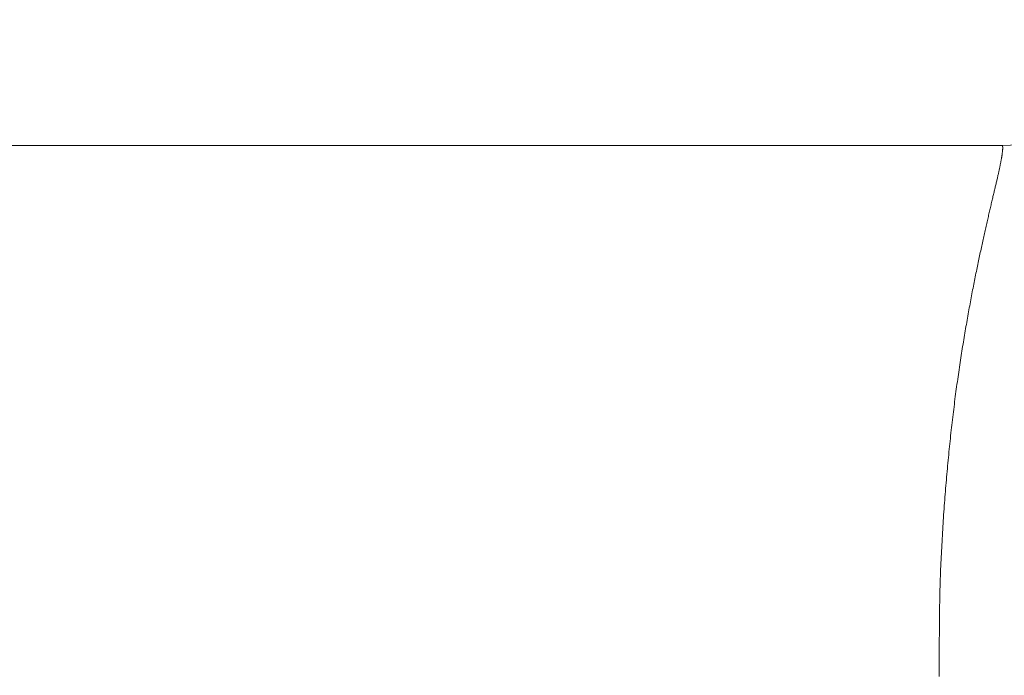
# Model space of a CAD drawing. Units: millimetres. Extents: x -800 to 807, y -554 to 554.
# Drawn here: x 371 to 377, y 434 to 438 of the extents above; entities that cross this region are included whole.
import ezdxf

# ---------------------------------------------------------------- set-up
doc = ezdxf.new("R2010")
doc.units = ezdxf.units.MM
doc.header["$LTSCALE"] = 5
doc.layers.add('2', color=7, linetype='Continuous')

msp = doc.modelspace()

# ---------------------------------------------------------------- linework, layer by layer
at = {"color": 1, "linetype": 'Continuous', "lineweight": 5}
msp.add_line((376.982, 437.0053), (376.9823, 437.0047), dxfattribs=at)
at = {"color": 7, "linetype": 'Continuous', "lineweight": 9}
for p, q in [((376.9823, 437.0047), (376.9827, 437.0044)), ((376.9827, 437.0044), (376.983, 437.0041)), ((376.983, 437.0041), (376.9834, 437.0038)), ((376.9834, 437.0038), (376.9838, 437.0034)), ((376.9838, 437.0034), (376.9841, 437.003)), ((376.9841, 437.003), (376.9845, 437.0026)), ((376.9845, 437.0026), (376.9848, 437.0021)), ((376.9848, 437.0021), (376.9851, 437.0016)), ((376.9851, 437.0016), (376.9854, 437.0011)), ((376.9854, 437.0011), (376.9857, 437.0004)), ((376.9857, 437.0004), (376.986, 436.9997)), ((376.986, 436.9997), (376.9862, 436.9989)), ((376.9814, 436.9353), (376.9808, 436.9319)), ((376.9819, 436.9387), (376.9814, 436.9353)), ((376.9824, 436.942), (376.9819, 436.9387)), ((376.9828, 436.9452), (376.9824, 436.942)), ((376.9833, 436.9483), (376.9828, 436.9452)), ((376.9837, 436.9513), (376.9833, 436.9483)), ((376.9841, 436.9543), (376.9837, 436.9513)), ((376.9845, 436.9572), (376.9841, 436.9543)), ((376.9848, 436.96), (376.9845, 436.9572)), ((376.9852, 436.9627), (376.9848, 436.96)), ((376.9855, 436.9654), (376.9852, 436.9627)), ((376.9857, 436.9679), (376.9855, 436.9654)), ((376.986, 436.9704), (376.9857, 436.9679)), ((376.9862, 436.9728), (376.986, 436.9704)), ((376.9862, 436.9989), (376.9864, 436.998)), ((376.9864, 436.9752), (376.9862, 436.9728)), ((376.9864, 436.998), (376.9866, 436.9971)), ((376.9866, 436.9774), (376.9864, 436.9752)), ((376.9866, 436.9971), (376.9868, 436.996)), ((376.9868, 436.9796), (376.9866, 436.9774)), ((376.9868, 436.996), (376.9869, 436.9948)), ((376.9869, 436.9817), (376.9868, 436.9796)), ((376.9869, 436.9948), (376.987, 436.9935)), ((376.987, 436.9836), (376.9869, 436.9817)), ((376.987, 436.9935), (376.9871, 436.9921)), ((376.9871, 436.9855), (376.987, 436.9836)), ((376.9871, 436.9921), (376.9871, 436.9906)), ((376.9871, 436.9906), (376.9871, 436.989)), ((376.9871, 436.989), (376.9871, 436.9873)), ((376.9871, 436.9873), (376.9871, 436.9855)), ((376.9694, 436.87), (376.9684, 436.8652)), ((376.9703, 436.8747), (376.9694, 436.87)), ((376.9713, 436.8793), (376.9703, 436.8747)), ((376.9722, 436.8839), (376.9713, 436.8793)), ((376.973, 436.8883), (376.9722, 436.8839)), ((376.9739, 436.8927), (376.973, 436.8883)), ((376.9747, 436.897), (376.9739, 436.8927)), ((376.9755, 436.9012), (376.9747, 436.897)), ((376.9763, 436.9054), (376.9755, 436.9012)), ((376.977, 436.9094), (376.9763, 436.9054)), ((376.9777, 436.9134), (376.977, 436.9094)), ((376.9784, 436.9172), (376.9777, 436.9134)), ((376.979, 436.921), (376.9784, 436.9172)), ((376.9796, 436.9247), (376.979, 436.921)), ((376.9802, 436.9283), (376.9796, 436.9247)), ((376.9808, 436.9319), (376.9802, 436.9283)), ((376.9556, 436.8068), (376.9543, 436.801)), ((376.9569, 436.8126), (376.9556, 436.8068)), ((376.9582, 436.8182), (376.9569, 436.8126)), ((376.9594, 436.8238), (376.9582, 436.8182)), ((376.9607, 436.8292), (376.9594, 436.8238)), ((376.9619, 436.8346), (376.9607, 436.8292)), ((376.963, 436.8399), (376.9619, 436.8346)), ((376.9642, 436.8451), (376.963, 436.8399)), ((376.9653, 436.8503), (376.9642, 436.8451)), ((376.9663, 436.8553), (376.9653, 436.8503)), ((376.9674, 436.8603), (376.9663, 436.8553)), ((376.9684, 436.8652), (376.9674, 436.8603)), ((376.9412, 436.745), (376.9397, 436.7384)), ((376.9428, 436.7516), (376.9412, 436.745)), ((376.9443, 436.7581), (376.9428, 436.7516)), ((376.9458, 436.7645), (376.9443, 436.7581)), ((376.9473, 436.7708), (376.9458, 436.7645)), ((376.9487, 436.777), (376.9473, 436.7708)), ((376.9502, 436.7831), (376.9487, 436.777)), ((376.9516, 436.7892), (376.9502, 436.7831)), ((376.9529, 436.7952), (376.9516, 436.7892)), ((376.9543, 436.801), (376.9529, 436.7952)), ((376.9264, 436.6822), (376.9246, 436.6748)), ((376.9281, 436.6895), (376.9264, 436.6822)), ((376.9298, 436.6968), (376.9281, 436.6895)), ((376.9315, 436.7039), (376.9298, 436.6968)), ((376.9332, 436.711), (376.9315, 436.7039)), ((376.9348, 436.7179), (376.9332, 436.711)), ((376.9365, 436.7248), (376.9348, 436.7179)), ((376.9381, 436.7317), (376.9365, 436.7248)), ((376.9397, 436.7384), (376.9381, 436.7317)), ((376.91, 436.6126), (376.9081, 436.6044)), ((376.9119, 436.6206), (376.91, 436.6126)), ((376.9138, 436.6286), (376.9119, 436.6206)), ((376.9156, 436.6365), (376.9138, 436.6286)), ((376.9175, 436.6443), (376.9156, 436.6365)), ((376.9193, 436.6521), (376.9175, 436.6443)), ((376.9211, 436.6597), (376.9193, 436.6521)), ((376.9229, 436.6673), (376.9211, 436.6597)), ((376.9246, 436.6748), (376.9229, 436.6673)), ((376.8963, 436.5537), (376.8943, 436.5449)), ((376.8983, 436.5623), (376.8963, 436.5537)), ((376.9003, 436.5709), (376.8983, 436.5623)), ((376.9023, 436.5794), (376.9003, 436.5709)), ((376.9042, 436.5878), (376.9023, 436.5794)), ((376.9062, 436.5962), (376.9042, 436.5878)), ((376.9081, 436.6044), (376.9062, 436.5962)), ((376.8798, 436.4813), (376.8777, 436.4719)), ((376.8819, 436.4906), (376.8798, 436.4813)), ((376.884, 436.4999), (376.8819, 436.4906)), ((376.8861, 436.5091), (376.884, 436.4999)), ((376.8882, 436.5182), (376.8861, 436.5091)), ((376.8903, 436.5272), (376.8882, 436.5182)), ((376.8923, 436.5361), (376.8903, 436.5272)), ((376.8943, 436.5449), (376.8923, 436.5361)), ((376.8668, 436.4235), (376.8646, 436.4135)), ((376.869, 436.4333), (376.8668, 436.4235)), ((376.8712, 436.4431), (376.869, 436.4333)), ((376.8734, 436.4528), (376.8712, 436.4431)), ((376.8755, 436.4624), (376.8734, 436.4528)), ((376.8777, 436.4719), (376.8755, 436.4624)), ((376.8511, 436.3522), (376.8488, 436.3416)), ((376.8534, 436.3626), (376.8511, 436.3522)), ((376.8557, 436.373), (376.8534, 436.3626)), ((376.8579, 436.3832), (376.8557, 436.373)), ((376.8602, 436.3934), (376.8579, 436.3832)), ((376.8624, 436.4035), (376.8602, 436.3934)), ((376.8646, 436.4135), (376.8624, 436.4035)), ((376.8371, 436.2877), (376.8347, 436.2767)), ((376.8394, 436.2987), (376.8371, 436.2877)), ((376.8418, 436.3096), (376.8394, 436.2987)), ((376.8441, 436.3203), (376.8418, 436.3096)), ((376.8465, 436.331), (376.8441, 436.3203)), ((376.8488, 436.3416), (376.8465, 436.331)), ((376.8228, 436.2203), (376.8204, 436.2087)), ((376.8252, 436.2317), (376.8228, 436.2203)), ((376.8275, 436.2431), (376.8252, 436.2317)), ((376.8299, 436.2544), (376.8275, 436.2431)), ((376.8323, 436.2656), (376.8299, 436.2544)), ((376.8347, 436.2767), (376.8323, 436.2656)), ((376.8107, 436.1617), (376.8083, 436.1498)), ((376.8131, 436.1736), (376.8107, 436.1617)), ((376.8155, 436.1854), (376.8131, 436.1736)), ((376.818, 436.1971), (376.8155, 436.1854)), ((376.8204, 436.2087), (376.818, 436.1971)), ((376.7986, 436.101), (376.7962, 436.0887)), ((376.801, 436.1134), (376.7986, 436.101)), ((376.8035, 436.1256), (376.801, 436.1134)), ((376.8059, 436.1377), (376.8035, 436.1256)), ((376.8083, 436.1498), (376.8059, 436.1377)), ((376.7839, 436.0255), (376.7815, 436.0126)), ((376.7864, 436.0383), (376.7839, 436.0255)), ((376.7888, 436.051), (376.7864, 436.0383)), ((376.7913, 436.0636), (376.7888, 436.051)), ((376.7937, 436.0762), (376.7913, 436.0636)), ((376.7962, 436.0887), (376.7937, 436.0762)), ((376.7741, 435.9734), (376.7716, 435.9601)), ((376.7765, 435.9865), (376.7741, 435.9734)), ((376.779, 435.9996), (376.7765, 435.9865)), ((376.7815, 436.0126), (376.779, 435.9996)), ((376.7618, 435.9064), (376.7593, 435.8927)), ((376.7642, 435.92), (376.7618, 435.9064)), ((376.7667, 435.9334), (376.7642, 435.92)), ((376.7692, 435.9468), (376.7667, 435.9334)), ((376.7716, 435.9601), (376.7692, 435.9468)), ((376.7495, 435.8373), (376.7471, 435.8233)), ((376.752, 435.8513), (376.7495, 435.8373)), ((376.7544, 435.8652), (376.752, 435.8513)), ((376.7569, 435.879), (376.7544, 435.8652)), ((376.7593, 435.8927), (376.7569, 435.879)), ((376.7373, 435.7662), (376.7349, 435.7517)), ((376.7397, 435.7806), (376.7373, 435.7662)), ((376.7422, 435.7949), (376.7397, 435.7806)), ((376.7446, 435.8091), (376.7422, 435.7949)), ((376.7471, 435.8233), (376.7446, 435.8091)), ((376.7276, 435.7078), (376.7252, 435.693)), ((376.73, 435.7225), (376.7276, 435.7078)), ((376.7325, 435.7371), (376.73, 435.7225)), ((376.7349, 435.7517), (376.7325, 435.7371)), ((376.718, 435.6481), (376.7156, 435.6329)), ((376.7204, 435.6631), (376.718, 435.6481)), ((376.7228, 435.6781), (376.7204, 435.6631)), ((376.7252, 435.693), (376.7228, 435.6781)), ((376.7062, 435.5716), (376.7038, 435.5561)), ((376.7085, 435.587), (376.7062, 435.5716)), ((376.7109, 435.6024), (376.7085, 435.587)), ((376.7133, 435.6177), (376.7109, 435.6024)), ((376.7156, 435.6329), (376.7133, 435.6177)), ((376.6968, 435.509), (376.6945, 435.4931)), ((376.6991, 435.5247), (376.6968, 435.509)), ((376.7015, 435.5404), (376.6991, 435.5247)), ((376.7038, 435.5561), (376.7015, 435.5404)), ((376.6877, 435.4451), (376.6854, 435.4289)), ((376.6899, 435.4612), (376.6877, 435.4451)), ((376.6922, 435.4772), (376.6899, 435.4612)), ((376.6945, 435.4931), (376.6922, 435.4772)), ((376.6787, 435.3799), (376.6765, 435.3634)), ((376.681, 435.3963), (376.6787, 435.3799)), ((376.6832, 435.4126), (376.681, 435.3963)), ((376.6854, 435.4289), (376.6832, 435.4126)), ((376.67, 435.3135), (376.6679, 435.2967)), ((376.6722, 435.3302), (376.67, 435.3135)), ((376.6744, 435.3468), (376.6722, 435.3302)), ((376.6765, 435.3634), (376.6744, 435.3468)), ((376.6616, 435.2458), (376.6595, 435.2287)), ((376.6637, 435.2628), (376.6616, 435.2458)), ((376.6658, 435.2798), (376.6637, 435.2628)), ((376.6679, 435.2967), (376.6658, 435.2798)), ((376.6554, 435.1943), (376.6534, 435.177)), ((376.6575, 435.2115), (376.6554, 435.1943)), ((376.6595, 435.2287), (376.6575, 435.2115)), ((376.6475, 435.1245), (376.6455, 435.1069)), ((376.6494, 435.1421), (376.6475, 435.1245)), ((376.6514, 435.1596), (376.6494, 435.1421)), ((376.6534, 435.177), (376.6514, 435.1596)), ((376.6398, 435.0536), (376.6379, 435.0357)), ((376.6417, 435.0715), (376.6398, 435.0536)), ((376.6436, 435.0892), (376.6417, 435.0715)), ((376.6455, 435.1069), (376.6436, 435.0892)), ((376.6342, 434.9997), (376.6324, 434.9816)), ((376.636, 435.0177), (376.6342, 434.9997)), ((376.6379, 435.0357), (376.636, 435.0177)), ((376.627, 434.9269), (376.6253, 434.9085)), ((376.6288, 434.9452), (376.627, 434.9269)), ((376.6306, 434.9634), (376.6288, 434.9452)), ((376.6324, 434.9816), (376.6306, 434.9634)), ((376.6218, 434.8716), (376.6201, 434.853)), ((376.6235, 434.8901), (376.6218, 434.8716)), ((376.6253, 434.9085), (376.6235, 434.8901)), ((376.6152, 434.7969), (376.6136, 434.7781)), ((376.6168, 434.8157), (376.6152, 434.7969)), ((376.6185, 434.8344), (376.6168, 434.8157)), ((376.6201, 434.853), (376.6185, 434.8344)), ((376.6104, 434.7403), (376.6089, 434.7213)), ((376.612, 434.7593), (376.6104, 434.7403)), ((376.6136, 434.7781), (376.612, 434.7593)), ((376.6044, 434.664), (376.6029, 434.6448)), ((376.6058, 434.6832), (376.6044, 434.664)), ((376.6073, 434.7023), (376.6058, 434.6832)), ((376.6089, 434.7213), (376.6073, 434.7023)), ((376.6001, 434.6061), (376.5988, 434.5867)), ((376.6015, 434.6254), (376.6001, 434.6061)), ((376.6029, 434.6448), (376.6015, 434.6254)), ((376.5961, 434.5476), (376.5949, 434.528)), ((376.5974, 434.5672), (376.5961, 434.5476)), ((376.5988, 434.5867), (376.5974, 434.5672)), ((376.5912, 434.4688), (376.5901, 434.449)), ((376.5924, 434.4886), (376.5912, 434.4688)), ((376.5936, 434.5083), (376.5924, 434.4886)), ((376.5949, 434.528), (376.5936, 434.5083)), ((376.5879, 434.4091), (376.5868, 434.3892)), ((376.589, 434.4291), (376.5879, 434.4091)), ((376.5901, 434.449), (376.589, 434.4291)), ((376.5847, 434.3491), (376.5836, 434.3291)), ((376.5857, 434.3692), (376.5847, 434.3491)), ((376.5868, 434.3892), (376.5857, 434.3692)), ((376.5816, 434.2889), (376.5806, 434.2688)), ((376.5826, 434.309), (376.5816, 434.2889)), ((376.5836, 434.3291), (376.5826, 434.309)), ((376.5776, 434.2083), (376.5773, 434.1998)), ((376.5786, 434.2285), (376.5776, 434.2083)), ((376.5776, 434.2083), (376.5776, 434.2083)), ((376.5796, 434.2486), (376.5786, 434.2285)), ((376.5806, 434.2688), (376.5796, 434.2486)), ((376.5754, 434.1482), (376.5751, 434.1396)), ((376.5757, 434.1568), (376.5754, 434.1482)), ((376.576, 434.1654), (376.5757, 434.1568)), ((376.5763, 434.174), (376.576, 434.1654)), ((376.5766, 434.1826), (376.5763, 434.174)), ((376.577, 434.1912), (376.5766, 434.1826)), ((376.5773, 434.1998), (376.577, 434.1912)), ((376.5733, 434.0792), (376.573, 434.0705)), ((376.5735, 434.0878), (376.5733, 434.0792)), ((376.5737, 434.0965), (376.5735, 434.0878)), ((376.574, 434.1051), (376.5737, 434.0965)), ((376.5742, 434.1138), (376.574, 434.1051)), ((376.5745, 434.1224), (376.5742, 434.1138)), ((376.5748, 434.131), (376.5745, 434.1224)), ((376.5751, 434.1396), (376.5748, 434.131)), ((376.5718, 434.0185), (376.5716, 434.0098)), ((376.572, 434.0271), (376.5718, 434.0185)), ((376.5722, 434.0358), (376.572, 434.0271)), ((376.5724, 434.0445), (376.5722, 434.0358)), ((376.5726, 434.0532), (376.5724, 434.0445)), ((376.5728, 434.0619), (376.5726, 434.0532)), ((376.573, 434.0705), (376.5728, 434.0619)), ((376.5706, 433.9488), (376.5704, 433.94)), ((376.5707, 433.9575), (376.5706, 433.9488)), ((376.5709, 433.9662), (376.5707, 433.9575)), ((376.571, 433.9749), (376.5709, 433.9662)), ((376.5712, 433.9836), (376.571, 433.9749)), ((376.5713, 433.9924), (376.5712, 433.9836)), ((376.5715, 434.0011), (376.5713, 433.9924)), ((376.5716, 434.0098), (376.5715, 434.0011)), ((376.5698, 433.8876), (376.5697, 433.8788)), ((376.5699, 433.8963), (376.5698, 433.8876)), ((376.57, 433.9051), (376.5699, 433.8963)), ((376.5701, 433.9138), (376.57, 433.9051)), ((376.5702, 433.9226), (376.5701, 433.9138)), ((376.5703, 433.9313), (376.5702, 433.9226)), ((376.5704, 433.94), (376.5703, 433.9313)), ((376.5693, 433.8262), (376.5692, 433.8174)), ((376.5692, 433.8174), (376.5692, 433.8086)), ((376.5694, 433.8437), (376.5693, 433.835)), ((376.5693, 433.835), (376.5693, 433.8262)), ((376.5695, 433.8525), (376.5694, 433.8437)), ((376.5696, 433.87), (376.5695, 433.8613)), ((376.5695, 433.8613), (376.5695, 433.8525)), ((376.5697, 433.8788), (376.5696, 433.87)), ((376.569, 433.7646), (376.5689, 433.7558)), ((376.5689, 433.7558), (376.5689, 433.747)), ((376.5691, 433.791), (376.569, 433.7822)), ((376.569, 433.7822), (376.569, 433.7734)), ((376.569, 433.7734), (376.569, 433.7646)), ((376.5692, 433.8086), (376.5691, 433.7998)), ((376.5691, 433.7998), (376.5691, 433.791)), ((376.5689, 433.7294), (376.5688, 433.7206)), ((376.5688, 433.7206), (376.5688, 433.7118)), ((376.5688, 433.7118), (376.5688, 433.703)), ((376.5688, 433.703), (376.5688, 433.6941)), ((376.5688, 433.6941), (376.5688, 433.6853)), ((376.5689, 433.747), (376.5689, 433.7382)), ((376.5689, 433.7382), (376.5689, 433.7294)), ((376.5688, 433.6677), (376.5687, 433.6588)), ((376.5687, 433.6588), (376.5687, 433.65)), ((376.5687, 433.65), (376.5687, 433.6412)), ((376.5687, 433.6412), (376.5687, 433.6324)), ((376.5687, 433.6324), (376.5687, 433.6235)), ((376.5687, 433.6235), (376.5687, 433.6147)), ((376.5688, 433.6853), (376.5688, 433.6765)), ((376.5688, 433.6765), (376.5688, 433.6677)), ((376.5687, 433.6147), (376.5687, 433.6059)), ((376.5687, 433.6059), (376.5687, 433.597)), ((376.5687, 433.597), (376.5687, 433.5882)), ((376.5687, 433.5882), (376.5687, 433.5794)), ((376.5687, 433.5794), (376.5687, 433.5705)), ((376.5687, 433.5705), (376.5687, 433.5617)), ((376.5687, 433.5617), (376.5687, 433.5529)), ((376.5687, 433.5529), (376.5687, 433.544)), ((376.5687, 433.544), (376.5687, 433.5352)), ((376.5687, 433.5352), (376.5687, 433.5263)), ((376.5687, 433.5263), (376.5687, 433.5175)), ((376.5687, 433.5175), (376.5687, 433.5087)), ((376.5687, 433.5087), (376.5688, 433.4998))]:
    msp.add_line(p, q, dxfattribs=at)
at = {"layer": '2', "color": 7, "linetype": 'Continuous', "lineweight": 13}
msp.add_line((369.6752, 437.0054), (376.9823, 437.0054), dxfattribs=at)
msp.add_arc((376.9837, 438.6054), 1.6, 270, 331.24063, dxfattribs=at)

doc.saveas('drawing.dxf')
